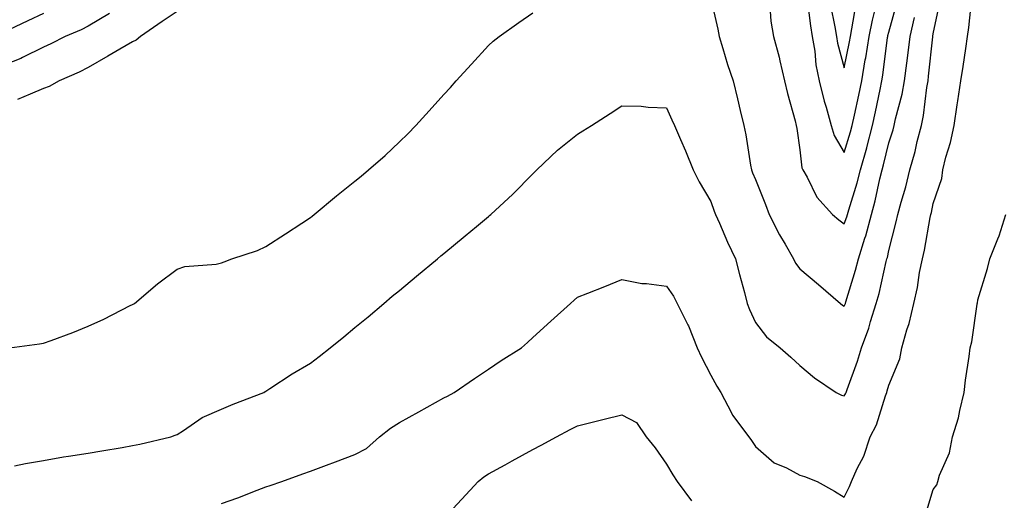
# Model space of a CAD drawing. Units: inches. Extents: x 957923 to 960563, y 7239818 to 7242458.
# Drawn here: x 959663 to 959884, y 7240108 to 7240216 of the extents above; entities that cross this region are included whole.
import ezdxf

# ---------------------------------------------------------------- set-up
doc = ezdxf.new("R2010")
doc.units = ezdxf.units.IN
doc.header["$MEASUREMENT"] = 0
doc.layers.add('Contour_95797239', color=7, linetype='Continuous', true_color=0x26d510)

msp = doc.modelspace()

# ---------------------------------------------------------------- linework, layer by layer
at = {"layer": 'Contour_95797239'}
for points in [[(959661.53, 7240115.4, 3169), (959664.03, 7240115.94, 3169), (959668.05, 7240116.62, 3169), (959672.56, 7240117.41, 3169), (959673.69, 7240117.56, 3169), (959678.05, 7240118.29, 3169), (959681.18, 7240118.79, 3169), (959685.7, 7240119.57, 3169), (959688.05, 7240119.95, 3169), (959689.72, 7240120.25, 3169), (959696.65, 7240121.92, 3169), (959697.65, 7240122.32, 3169), (959698.05, 7240122.47, 3169), (959699.51, 7240123.38, 3169), (959703.68, 7240126.29, 3169), (959708.05, 7240128.17, 3169), (959710.69, 7240129.28, 3169), (959717.53, 7240131.92, 3169), (959717.85, 7240132.12, 3169), (959718.05, 7240132.23, 3169), (959718.92, 7240132.79, 3169), (959723.91, 7240136.06, 3169), (959728.05, 7240138.46, 3169), (959730, 7240139.97, 3169), (959732.49, 7240141.92, 3169), (959735.53, 7240144.44, 3169), (959738.05, 7240146.54, 3169), (959741.04, 7240148.93, 3169), (959744.52, 7240151.92, 3169), (959746.45, 7240153.52, 3169), (959748.05, 7240154.85, 3169), (959751.92, 7240158.05, 3169), (959756.57, 7240161.92, 3169), (959757.38, 7240162.59, 3169), (959758.05, 7240163.15, 3169), (959762.84, 7240167.13, 3169), (959765.34, 7240169.21, 3169), (959768.05, 7240171.46, 3169), (959768.3, 7240171.67, 3169), (959768.6, 7240171.92, 3169), (959773.51, 7240176.46, 3169), (959778.05, 7240181.07, 3169), (959778.47, 7240181.5, 3169), (959778.91, 7240181.92, 3169), (959783.6, 7240186.37, 3169), (959788.05, 7240189.96, 3169), (959789.28, 7240190.69, 3169), (959791.21, 7240191.92, 3169), (959795.39, 7240194.58, 3169), (959798.05, 7240196.34, 3169), (959802.36, 7240196.23, 3169), (959803.96, 7240196.01, 3169), (959808.05, 7240195.88, 3169), (959809.31, 7240193.18, 3169), (959809.87, 7240191.92, 3169), (959811.21, 7240188.76, 3169), (959812.34, 7240186.21, 3169), (959814.07, 7240181.92, 3169), (959815.39, 7240179.26, 3169), (959818.05, 7240174.82, 3169), (959818.81, 7240172.68, 3169), (959819.12, 7240171.92, 3169), (959819.98, 7240169.99, 3169), (959821.8, 7240165.67, 3169), (959823.62, 7240161.92, 3169), (959824.52, 7240158.39, 3169), (959825.59, 7240154.38, 3169), (959826.23, 7240151.92, 3169), (959826.7, 7240150.57, 3169), (959828.05, 7240147.61, 3169), (959830.52, 7240144.39, 3169), (959833.63, 7240141.92, 3169), (959836, 7240139.87, 3169), (959838.05, 7240137.96, 3169), (959841.33, 7240135.2, 3169), (959846.25, 7240131.92, 3169), (959847.43, 7240131.3, 3169), (959848.05, 7240131.11, 3169), (959848.35, 7240131.62, 3169), (959848.48, 7240131.92, 3169), (959848.68, 7240132.55, 3169), (959851.04, 7240138.93, 3169), (959851.94, 7240141.92, 3169), (959853.59, 7240146.38, 3169), (959853.96, 7240147.83, 3169), (959855.24, 7240151.92, 3169), (959855.85, 7240154.12, 3169), (959857.49, 7240161.36, 3169), (959857.64, 7240161.92, 3169), (959857.74, 7240162.23, 3169), (959858.05, 7240163.84, 3169), (959859.72, 7240170.25, 3169), (959860.07, 7240171.92, 3169), (959860.8, 7240174.67, 3169), (959861.84, 7240178.13, 3169), (959862.76, 7240181.92, 3169), (959863.94, 7240186.03, 3169), (959864.45, 7240188.32, 3169), (959865.38, 7240191.92, 3169), (959865.84, 7240194.13, 3169), (959866.6, 7240200.47, 3169), (959866.86, 7240201.92, 3169), (959867, 7240202.97, 3169), (959867.96, 7240211.83, 3169), (959867.97, 7240211.92, 3169), (959867.98, 7240211.99, 3169), (959868.05, 7240212.49, 3169), (959869.65, 7240220.32, 3169)], [(959708.05, 7240106.93, 3168), (959711.72, 7240108.25, 3168), (959716.04, 7240109.91, 3168), (959718.05, 7240110.66, 3168), (959718.98, 7240110.99, 3168), (959721.58, 7240111.92, 3168), (959726.35, 7240113.62, 3168), (959728.05, 7240114.22, 3168), (959731.69, 7240115.56, 3168), (959733.68, 7240116.29, 3168), (959738.05, 7240117.93, 3168), (959740.64, 7240119.33, 3168), (959743.6, 7240121.92, 3168), (959746.07, 7240123.9, 3168), (959748.05, 7240125.16, 3168), (959752.4, 7240127.57, 3168), (959758.05, 7240130.66, 3168), (959758.87, 7240131.1, 3168), (959760.37, 7240131.92, 3168), (959764.9, 7240135.07, 3168), (959768.05, 7240137.15, 3168), (959770.92, 7240139.05, 3168), (959775.49, 7240141.92, 3168), (959776.83, 7240143.14, 3168), (959778.05, 7240144.24, 3168), (959782.07, 7240147.9, 3168), (959786.51, 7240151.92, 3168), (959787.33, 7240152.64, 3168), (959788.05, 7240153.33, 3168), (959790.38, 7240154.25, 3168), (959794.22, 7240155.75, 3168), (959798.05, 7240157.3, 3168), (959802.56, 7240156.43, 3168), (959803.55, 7240156.42, 3168), (959808.05, 7240155.78, 3168), (959809.67, 7240153.54, 3168), (959810.46, 7240151.92, 3168), (959812.88, 7240147.09, 3168), (959813, 7240146.87, 3168), (959814.99, 7240141.92, 3168), (959815.95, 7240139.82, 3168), (959818.05, 7240135.77, 3168), (959819.42, 7240133.29, 3168), (959820.27, 7240131.92, 3168), (959822.67, 7240127.3, 3168), (959822.9, 7240126.77, 3168), (959826.59, 7240121.92, 3168), (959827.22, 7240121.09, 3168), (959828.05, 7240119.78, 3168), (959832.25, 7240116.12, 3168), (959835.03, 7240114.94, 3168), (959838.05, 7240113.33, 3168), (959839.13, 7240113, 3168), (959841.95, 7240111.92, 3168), (959845.83, 7240109.7, 3168), (959848.05, 7240108.38, 3168), (959849.23, 7240110.74, 3168), (959849.63, 7240111.92, 3168), (959850.92, 7240114.79, 3168), (959852.4, 7240117.57, 3168), (959853.85, 7240121.92, 3168), (959855.31, 7240124.66, 3168), (959857.31, 7240131.18, 3168), (959857.6, 7240131.92, 3168), (959857.71, 7240132.26, 3168), (959858.05, 7240133.52, 3168), (959860.51, 7240139.46, 3168), (959860.97, 7240141.92, 3168), (959862.12, 7240145.99, 3168), (959862.6, 7240147.37, 3168), (959863.67, 7240151.92, 3168), (959864.51, 7240155.46, 3168), (959864.98, 7240158.85, 3168), (959865.6, 7240161.92, 3168), (959866.06, 7240163.91, 3168), (959867.38, 7240171.25, 3168), (959867.52, 7240171.92, 3168), (959867.63, 7240172.34, 3168), (959868.05, 7240174.34, 3168), (959869.94, 7240180.03, 3168), (959870.18, 7240181.92, 3168), (959870.88, 7240184.75, 3168), (959871.89, 7240188.08, 3168), (959872.71, 7240191.92, 3168), (959873.45, 7240196.52, 3168), (959873.58, 7240197.45, 3168), (959874.27, 7240201.92, 3168), (959874.78, 7240205.19, 3168), (959875.34, 7240209.21, 3168), (959875.76, 7240211.92, 3168), (959876.07, 7240213.9, 3168), (959876.68, 7240220.55, 3168)], [(959818.05, 7240220.47, 3170), (959819.65, 7240213.52, 3170), (959819.9, 7240211.92, 3170), (959820.74, 7240209.23, 3170), (959821.78, 7240205.65, 3170), (959823.04, 7240201.92, 3170), (959824.06, 7240197.93, 3170), (959824.66, 7240195.31, 3170), (959825.49, 7240191.92, 3170), (959825.92, 7240189.79, 3170), (959826.95, 7240183.02, 3170), (959827.15, 7240181.92, 3170), (959827.4, 7240181.27, 3170), (959828.05, 7240179.75, 3170), (959830.31, 7240174.18, 3170), (959831.15, 7240171.92, 3170), (959833.46, 7240167.33, 3170), (959834.73, 7240165.24, 3170), (959836.66, 7240161.92, 3170), (959837.08, 7240160.95, 3170), (959838.05, 7240159.66, 3170), (959842.28, 7240156.15, 3170), (959847.16, 7240151.92, 3170), (959847.66, 7240151.53, 3170), (959848.05, 7240151.28, 3170), (959848.25, 7240151.72, 3170), (959848.3, 7240151.92, 3170), (959848.4, 7240152.27, 3170), (959850.59, 7240159.38, 3170), (959851.24, 7240161.92, 3170), (959852.68, 7240166.55, 3170), (959852.88, 7240167.09, 3170), (959854.14, 7240171.92, 3170), (959854.99, 7240174.98, 3170), (959856.05, 7240179.92, 3170), (959856.56, 7240181.92, 3170), (959856.88, 7240183.09, 3170), (959858.05, 7240188.02, 3170), (959859.01, 7240190.96, 3170), (959859.25, 7240191.92, 3170), (959859.57, 7240193.44, 3170), (959861.02, 7240198.95, 3170), (959861.55, 7240201.92, 3170), (959862.08, 7240205.95, 3170), (959862.33, 7240207.64, 3170), (959862.87, 7240211.92, 3170), (959863.8, 7240216.17, 3170)], [(959839.71, 7240220.26, 3172), (959840.42, 7240214.29, 3172), (959840.81, 7240211.92, 3172), (959841.39, 7240208.58, 3172), (959841.68, 7240205.55, 3172), (959842.43, 7240201.92, 3172), (959843.51, 7240197.38, 3172), (959843.97, 7240196, 3172), (959845.09, 7240191.92, 3172), (959845.76, 7240189.63, 3172), (959848.05, 7240185.8, 3172), (959849.47, 7240190.5, 3172), (959849.84, 7240191.92, 3172), (959850.32, 7240194.19, 3172), (959851.28, 7240198.69, 3172), (959851.97, 7240201.92, 3172), (959852.77, 7240206.64, 3172), (959852.86, 7240207.11, 3172), (959853.63, 7240211.92, 3172), (959854.37, 7240215.6, 3172), (959855.28, 7240219.15, 3172)], [(959831.27, 7240218.7, 3171), (959831.52, 7240215.39, 3171), (959832.13, 7240211.92, 3171), (959833.38, 7240207.25, 3171), (959833.53, 7240206.44, 3171), (959834.59, 7240201.92, 3171), (959835.24, 7240199.11, 3171), (959836.99, 7240192.98, 3171), (959837.26, 7240191.92, 3171), (959837.36, 7240191.23, 3171), (959838.05, 7240186.41, 3171), (959838.52, 7240182.39, 3171), (959838.74, 7240181.92, 3171), (959839.7, 7240180.27, 3171), (959841.89, 7240175.76, 3171), (959845.39, 7240171.92, 3171), (959846.8, 7240170.67, 3171), (959848.05, 7240169.79, 3171), (959848.63, 7240171.34, 3171), (959848.78, 7240171.92, 3171), (959849.06, 7240172.93, 3171), (959850.97, 7240179, 3171), (959851.7, 7240181.92, 3171), (959853.08, 7240186.89, 3171), (959853.1, 7240186.97, 3171), (959854.39, 7240191.92, 3171), (959855.03, 7240194.94, 3171), (959856.09, 7240199.96, 3171), (959856.51, 7240201.92, 3171), (959856.73, 7240203.24, 3171), (959857.78, 7240211.65, 3171), (959857.83, 7240211.92, 3171), (959857.86, 7240212.11, 3171), (959858.05, 7240212.85, 3171), (959860.02, 7240219.95, 3171)], [(959844.97, 7240218.84, 3173), (959845.92, 7240214.05, 3173), (959846.26, 7240211.92, 3173), (959846.53, 7240210.4, 3173), (959848.05, 7240204.88, 3173), (959849.23, 7240210.74, 3173), (959849.43, 7240211.92, 3173), (959849.77, 7240213.64, 3173), (959850.7, 7240219.27, 3173)], [(959682.9, 7240217.07, 3169), (959678.05, 7240214.23, 3169), (959676.54, 7240213.43, 3169), (959672.9, 7240211.92, 3169), (959669.71, 7240210.26, 3169), (959668.05, 7240209.5, 3169), (959663.31, 7240207.18, 3169), (959662.97, 7240207, 3169), (959658.05, 7240205.07, 3169)], [(959668.05, 7240217.1, 3168), (959664.54, 7240215.43, 3168), (959658.85, 7240212.72, 3168)], [(959660.42, 7240141.92, 3170), (959667.13, 7240142.84, 3170), (959668.05, 7240142.96, 3170), (959669.74, 7240143.61, 3170), (959674.61, 7240145.36, 3170), (959678.05, 7240146.83, 3170), (959681.6, 7240148.37, 3170), (959687.55, 7240151.42, 3170), (959688.05, 7240151.67, 3170), (959688.22, 7240151.75, 3170), (959688.52, 7240151.92, 3170), (959693.66, 7240156.31, 3170), (959698.05, 7240159.6, 3170), (959699.79, 7240160.18, 3170), (959706.88, 7240160.75, 3170), (959708.05, 7240161.01, 3170), (959708.68, 7240161.29, 3170), (959710.35, 7240161.92, 3170), (959716.14, 7240163.83, 3170), (959718.05, 7240164.73, 3170), (959722.4, 7240167.57, 3170), (959726.12, 7240169.99, 3170), (959728.05, 7240171.25, 3170), (959728.42, 7240171.55, 3170), (959728.87, 7240171.92, 3170), (959733.91, 7240176.06, 3170), (959738.05, 7240179.38, 3170), (959739.44, 7240180.53, 3170), (959741.11, 7240181.92, 3170), (959744.82, 7240185.15, 3170), (959748.05, 7240188.23, 3170), (959749.94, 7240190.03, 3170), (959751.76, 7240191.92, 3170), (959754.75, 7240195.22, 3170), (959758.05, 7240198.86, 3170), (959759.51, 7240200.46, 3170), (959760.82, 7240201.92, 3170), (959764.26, 7240205.71, 3170), (959768.05, 7240209.9, 3170), (959769.1, 7240210.87, 3170), (959770.49, 7240211.92, 3170), (959774.9, 7240215.07, 3170), (959778.05, 7240217.23, 3170)], [(959698.05, 7240217.53, 3170), (959694.7, 7240215.27, 3170), (959689.81, 7240211.92, 3170), (959688.88, 7240211.09, 3170), (959688.05, 7240210.73, 3170), (959685.18, 7240209.05, 3170), (959682.49, 7240207.48, 3170), (959678.05, 7240204.92, 3170), (959676.05, 7240203.92, 3170), (959671.54, 7240201.92, 3170), (959669.33, 7240200.64, 3170), (959668.05, 7240200.19, 3170), (959665.07, 7240198.94, 3170), (959662.23, 7240197.74, 3170)], [(959866.13, 7240103.84, 3167), (959868.05, 7240110.1, 3167), (959868.81, 7240111.16, 3167), (959869.05, 7240111.92, 3167), (959869.48, 7240113.35, 3167), (959871.66, 7240118.31, 3167), (959872.4, 7240121.92, 3167), (959873.75, 7240126.22, 3167), (959874, 7240127.87, 3167), (959874.99, 7240131.92, 3167), (959875.28, 7240134.69, 3167), (959876.11, 7240139.98, 3167), (959876.32, 7240141.92, 3167), (959876.68, 7240143.29, 3167), (959877.91, 7240151.78, 3167), (959877.94, 7240151.92, 3167), (959877.96, 7240152.01, 3167), (959878.05, 7240152.73, 3167), (959880.2, 7240159.77, 3167), (959880.72, 7240161.92, 3167), (959882.55, 7240166.42, 3167), (959882.88, 7240167.09, 3167), (959884.36, 7240171.92, 3167)], [(959758.05, 7240103.56, 3167), (959762.08, 7240107.89, 3167), (959765.76, 7240111.92, 3167), (959767.03, 7240112.94, 3167), (959768.05, 7240113.59, 3167), (959771.78, 7240115.65, 3167), (959773.41, 7240116.56, 3167), (959778.05, 7240119.11, 3167), (959779.93, 7240120.04, 3167), (959783.36, 7240121.92, 3167), (959786.42, 7240123.55, 3167), (959788.05, 7240124.44, 3167), (959791.39, 7240125.26, 3167), (959794.09, 7240125.88, 3167), (959798.05, 7240126.89, 3167), (959801.3, 7240125.17, 3167), (959803.51, 7240121.92, 3167), (959805.56, 7240119.43, 3167), (959808.05, 7240115.8, 3167), (959809.51, 7240113.38, 3167), (959810.5, 7240111.92, 3167), (959813.67, 7240107.54, 3167)]]:
    msp.add_polyline3d(points, dxfattribs=at)

doc.saveas('drawing.dxf')
